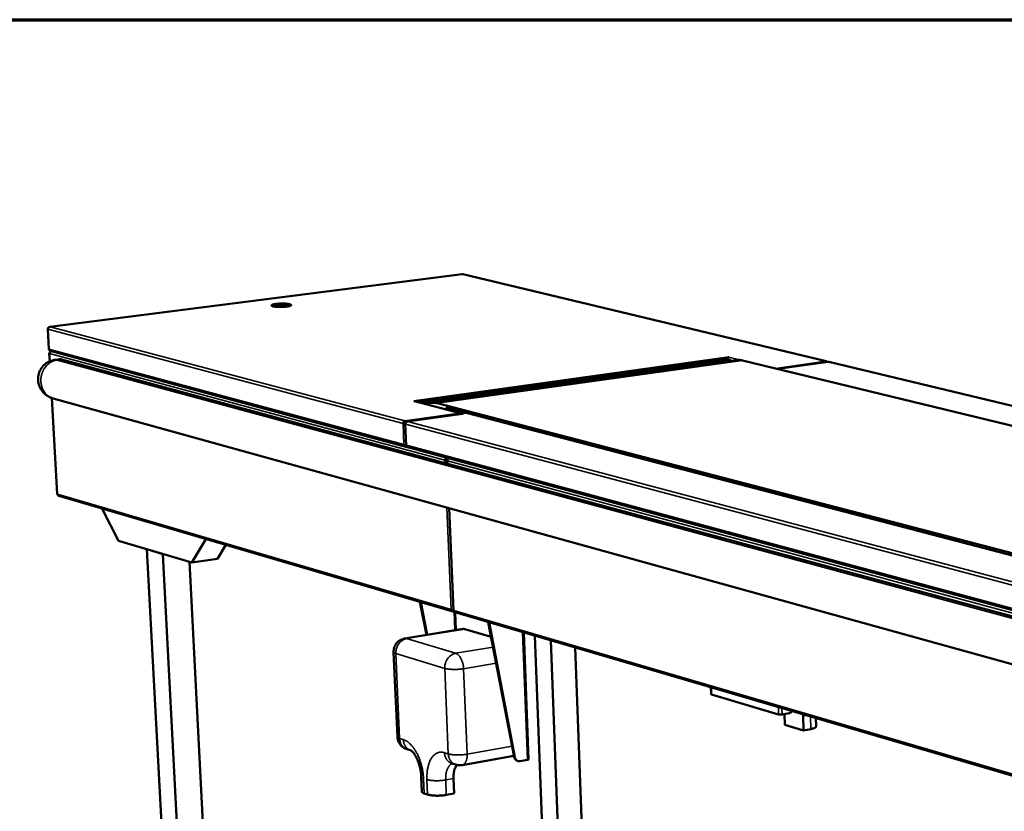
# Model space of a CAD drawing. Units: millimetres. Extents: x 114 to 12562, y 175 to 7175.
# Drawn here: x 5471 to 6291, y 6516 to 7175 of the extents above; entities that cross this region are included whole.
import ezdxf

# ---------------------------------------------------------------- set-up
doc = ezdxf.new("R2010")
doc.units = ezdxf.units.MM
doc.header["$LTSCALE"] = 35
for name, color, linetype, lineweight in [('Border (ISO)', 7, 'Continuous', 70), ('Visible (ISO)', 7, 'Continuous', 50), ('Visible Narrow (ISO)', 7, 'Continuous', 35)]:
    doc.layers.add(name, color=color, linetype=linetype, lineweight=lineweight)

# ---------------------------------------------------------------- blocks, each defined once
blk = doc.blocks.new('Borders Default Border')
at = {"layer": 'Border (ISO)', "flags": 128}
blk.add_lwpolyline([(5, 5), (5, 205), (292, 205), (292, 5), (5, 5)], dxfattribs=at)

msp = doc.modelspace()

# ---------------------------------------------------------------- linework, layer by layer
at = {"layer": 'Visible (ISO)'}
for p, q in [((5839.56, 6963.02), (5496.13, 6919.21)), ((6142.81, 6890.51), (5840.05, 6962.99)), ((5495.49, 6900.64), (5494.55, 6917.32)), ((5495.8, 6897.14), (5496.17, 6890.5)), ((5496.63, 6899.1), (5792.59, 6819.4)), ((5504.23, 6892.2), (5500.62, 6891.72)), ((9291.64, 5869.15), (5506, 6892.07)), ((5799.26, 6857.24), (6061.65, 6893.94)), ((6060.34, 6892.77), (5802.08, 6856.61)), ((6063.17, 6891.68), (5805.91, 6855.61)), ((5813.14, 6855.91), (6067.2, 6891.55)), ((6059.28, 6892.62), (6063.17, 6891.68)), ((6061.65, 6893.94), (6061.64, 6893.94)), ((6061.65, 6893.94), (6061.65, 6893.94)), ((6061.65, 6893.94), (6061.65, 6893.94)), ((6063.17, 6891.68), (6063.19, 6890.99)), ((6073.09, 6891.23), (8880.18, 6211.02)), ((6144.28, 6890.02), (6102.53, 6884.1)), ((6144.99, 6889.99), (6144.54, 6890.01)), ((7237.8, 6628.38), (6144.99, 6889.99)), ((5497.9, 6859.94), (5502.41, 6780.01)), ((5499.1, 6859.56), (9276.49, 5812.32)), ((5799.27, 6857.24), (5799.26, 6857.24)), ((5799.26, 6857.24), (5799.26, 6857.24)), ((5799.27, 6857.24), (5799.8, 6857.21)), ((5837.94, 6847.23), (5799.8, 6857.21)), ((8628.33, 6122.3), (5818.92, 6855.53)), ((5839.94, 6846.84), (5793.82, 6840.3)), ((8611.39, 6124.15), (5826.07, 6851.99)), ((5832.38, 6848.68), (5836.49, 6849.27)), ((5839.38, 6846.76), (5838.45, 6847.01)), ((5839.7, 6846.96), (5843.35, 6847.47)), ((5839.7, 6846.96), (5840.19, 6846.83)), ((5839.71, 6846.81), (5839.7, 6846.96)), ((5839.94, 6846.84), (5840.18, 6846.83)), ((5840.18, 6846.83), (5840.18, 6846.83)), ((5840.19, 6846.83), (5840.18, 6846.83)), ((5790.37, 6838.73), (5791.25, 6838.86)), ((5791.96, 6839.82), (5791.91, 6840.85)), ((5792.18, 6838.31), (5792.94, 6820.46)), ((5792.48, 6838.71), (5792.54, 6838.7)), ((5793.2, 6820.37), (5793.24, 6820.38)), ((5793.2, 6820.37), (5793.24, 6819.35)), ((5793.53, 6819.39), (5793.24, 6819.35)), ((5794.07, 6819.01), (6872.39, 6528.63)), ((5827.14, 6808.05), (5827.26, 6805.26)), ((5827.34, 6809.15), (5827.3, 6810.06)), ((5827.34, 6809.15), (5827.79, 6809.21)), ((5827.69, 6809.05), (5827.41, 6809.01)), ((5827.41, 6809.01), (5827.64, 6808.94)), ((5503.8, 6778.34), (5831.87, 6682.03)), ((5553.53, 6740.97), (5539.79, 6767.77)), ((5828.79, 6768.16), (5832.29, 6683.01)), ((5614.39, 6722.82), (5553.53, 6740.97)), ((5626.06, 6742.45), (5614.39, 6722.82)), ((5577.17, 6733.92), (5599.66, 6310)), ((5590.4, 6729.98), (5577.17, 6733.92)), ((5642.81, 6737.53), (5635.99, 6726.12)), ((5590.4, 6729.98), (5612.68, 6305.03)), ((5612.46, 6723.4), (5633.75, 6309.3)), ((5614.39, 6722.82), (5635.99, 6726.12)), ((5809.82, 6662.6), (5804.47, 6690.07)), ((5805.18, 6689.86), (5810.47, 6662.71)), ((5832.53, 6682.98), (5832.57, 6681.96)), ((5832.57, 6681.96), (5832.83, 6682)), ((5833.38, 6681.59), (6870.09, 6377.24)), ((5840.18, 6667.58), (5791.83, 6659.65)), ((5863.76, 6660.95), (5841.74, 6667.47)), ((5882.83, 6561.09), (5861.39, 6673.36)), ((5862.12, 6673.15), (5883.56, 6560.86)), ((5890.9, 6664.7), (5894.96, 6558.99)), ((5909.4, 6418.03), (5900.11, 6661.99)), ((5924.43, 6368.31), (5913.59, 6658.04)), ((5943.96, 6372.27), (5933.75, 6652.12)), ((5782.57, 6648.38), (5785.65, 6577.73)), ((6046.81, 6618.93), (6046.99, 6613.19)), ((6103.17, 6596.49), (6047.37, 6612.93)), ((6111.82, 6597.46), (6106.1, 6596.43)), ((6108.02, 6596.78), (6108.27, 6587.73)), ((6123.48, 6596.42), (6123.49, 6595.15)), ((6123.49, 6595.15), (6123.82, 6583.13)), ((6134.09, 6593.31), (6134.28, 6586.27)), ((6123.82, 6583.13), (6108.27, 6587.73)), ((6129.85, 6584.22), (6123.82, 6583.13)), ((5793.55, 6567.54), (5796.61, 6566.57)), ((5882.67, 6561.93), (5839.64, 6554.27)), ((5831.01, 6555.63), (5834.13, 6554.64)), ((5886.25, 6557.58), (5885.52, 6557.8)), ((5894.01, 6558.55), (5887.97, 6557.47)), ((5805.58, 6544.41), (5806.11, 6531.98)), ((5832.42, 6543), (5832.94, 6530.56)), ((5810.82, 6529.7), (5807.96, 6530.62)), ((5832.94, 6530.56), (5826.43, 6529.38))]:
    msp.add_line(p, q, dxfattribs=at)
at = {"layer": 'Visible (ISO)', "flags": 128}
for points in [[(5693.41, 6936.07, -0.004661), (5692.46, 6935.96, -0.009326), (5691.98, 6935.92, -0.000349), (5690.53, 6935.82, -0.00457), (5690.42, 6935.81, -0.004135), (5689.61, 6935.78, -0.004201), (5688.82, 6935.76, -0.00427), (5688.03, 6935.75, -0.00415), (5687.22, 6935.76, -0.004745), (5686.48, 6935.78, -0.004399), (5685.69, 6935.82, -0.005719), (5685.03, 6935.86, -0.005009), (5684.29, 6935.93, -0.007589), (5683.74, 6935.99, -0.006154), (5683.07, 6936.09, -0.011383), (5682.65, 6936.16, -0.008213), (5682.08, 6936.28, -0.020197), (5681.79, 6936.36, -0.013099), (5681.36, 6936.52, -0.044672), (5681.12, 6936.63, -0.047641), (5680.93, 6936.78, -0.108821), (5680.83, 6936.91, -0.138725), (5680.81, 6937.05, -0.118672), (5680.87, 6937.18, -0.084925), (5681.01, 6937.33, -0.029665), (5681.27, 6937.49, -0.034549), (5681.52, 6937.6, -0.010922), (5681.99, 6937.76, -0.016699), (5682.31, 6937.86, -0.007465), (5682.91, 6938, -0.009949), (5683.36, 6938.08, -0.005739), (5684.05, 6938.2, -0.006901), (5684.63, 6938.28, -0.004778), (5685.39, 6938.37, -0.00536), (5686.06, 6938.43, -0.004285), (5686.86, 6938.49, -0.004558), (5687.61, 6938.54, -0.004125), (5688.42, 6938.57, -0.004191), (5689.22, 6938.59, -0.00426), (5690, 6938.59, -0.004141), (5690.81, 6938.58, -0.004733), (5691.55, 6938.56, -0.004388), (5692.34, 6938.53, -0.005702), (5692.99, 6938.48, -0.004995), (5693.74, 6938.42, -0.007559), (5694.28, 6938.36, -0.006133), (5694.95, 6938.26, -0.011321), (5695.37, 6938.19, -0.008178), (5695.94, 6938.06, -0.02004), (5696.23, 6937.98, -0.012984), (5696.67, 6937.83, -0.044204), (5696.9, 6937.72, -0.046699), (5697.1, 6937.57, -0.107808), (5697.2, 6937.44, -0.138181), (5697.22, 6937.3, -0.119818), (5697.17, 6937.17, -0.085824), (5697.03, 6937.02, -0.030256), (5696.77, 6936.86, -0.034908), (5696.52, 6936.75, -0.011004), (5696.05, 6936.59, -0.016828), (5695.73, 6936.49, -0.007501), (5695.59, 6936.46, -0.001186), (5694.68, 6936.26, -0.014581), (5694.21, 6936.18, -0.00858), (5693.41, 6936.07)], [(5696.76, 6936.86, 0.01245), (5696.31, 6937.02, 0.026492), (5696.09, 6937.08, 0.002507), (5695.33, 6937.25, 0.011622), (5695.17, 6937.28, 0.006238), (5694.54, 6937.37, 0.007716), (5694.04, 6937.44, 0.005022), (5693.34, 6937.5, 0.005769), (5692.73, 6937.55, 0.004349), (5691.98, 6937.59, 0.004731), (5691.29, 6937.62, 0.00403), (5690.51, 6937.63, 0.004193), (5689.77, 6937.64, 0.003986), (5689, 6937.63, 0.003982), (5688.22, 6937.6, 0.004211), (5687.48, 6937.57, 0.004038), (5686.71, 6937.52, 0.004768), (5686.03, 6937.47, 0.004372), (5685.28, 6937.4, 0.005837), (5684.68, 6937.32, 0.005066), (5683.98, 6937.23, 0.007848), (5683.48, 6937.14, 0.006316), (5682.86, 6937.02, 0.011901), (5682.7, 6936.98, 0.002638), (5681.97, 6936.79, 0.027201), (5681.76, 6936.72, 0.012774), (5681.32, 6936.53)], [(5496.63, 6899.1, -0.053622), (5496.27, 6899.25, -0.078539), (5496.06, 6899.41, -0.031233), (5495.85, 6899.66, -0.028314), (5495.66, 6899.95, -0.071011), (5495.55, 6900.23, -0.050897), (5495.49, 6900.64)], [(5496.06, 6896.98, -0.214692), (5495.91, 6896.98, -0.22365), (5495.82, 6897.09, -0.079986), (5495.82, 6897.14, -0.073145), (5495.83, 6897.2, -0.198837), (5495.93, 6897.31, -0.194519), (5496.07, 6897.32)], [(5499.1, 6859.56, -0.016483), (5497.69, 6860, -0.02915), (5496.92, 6860.32, -0.003828), (5495.24, 6861.16, -0.016473), (5494.85, 6861.36, -0.016521), (5493.88, 6861.99, -0.016496), (5492.95, 6862.67, -0.016601), (5492.07, 6863.41, -0.016558), (5491.24, 6864.21, -0.016714), (5490.46, 6865.06, -0.016657), (5489.75, 6865.96, -0.016855), (5489.1, 6866.9, -0.016787), (5488.51, 6867.88, -0.017012), (5488, 6868.9, -0.016939), (5487.55, 6869.95, -0.017177), (5487.18, 6871.02, -0.017102), (5486.88, 6872.12, -0.017335), (5486.66, 6873.22, -0.017265), (5486.52, 6874.34, -0.017476), (5486.45, 6875.47, -0.017416), (5486.47, 6876.59, -0.017587), (5486.56, 6877.71, -0.017542), (5486.73, 6878.82, -0.017659), (5486.97, 6879.91, -0.017632), (5487.3, 6880.98, -0.017685), (5487.7, 6882.02, -0.017679), (5488.17, 6883.04, -0.017663), (5488.71, 6884.02, -0.017679), (5489.32, 6884.95, -0.017595), (5489.99, 6885.85, -0.017631), (5490.73, 6886.69, -0.017488), (5491.52, 6887.48, -0.01754), (5492.37, 6888.22, -0.017349), (5493.27, 6888.9, -0.017414), (5494.22, 6889.51, -0.017191), (5495.21, 6890.06, -0.017264), (5496.23, 6890.53, -0.017026), (5496.64, 6890.69, -0.00406), (5498.38, 6891.28, -0.029913), (5499.18, 6891.49, -0.017023), (5500.62, 6891.72)], [(5506, 6892.07, 0.025242), (5505.56, 6892.17, 0.025242), (5505.11, 6892.22, 0.024323), (5504.67, 6892.23, 0.024323), (5504.23, 6892.2)], [(6060.23, 6892.39, -0.035166), (6060.32, 6892.74, -0.05376), (6060.42, 6892.96, -0.015458), (6060.63, 6893.3, -0.035014), (6060.74, 6893.44, -0.041058), (6060.87, 6893.56, -0.02082), (6061.16, 6893.78, -0.065852), (6061.34, 6893.87, -0.04187), (6061.64, 6893.94)], [(6067.2, 6891.55, -0.015959), (6068.44, 6891.69, -0.028584), (6069.13, 6891.7, -0.003572), (6070.1, 6891.65, -0.003436), (6071.1, 6891.59, -0.027521), (6071.83, 6891.5, -0.015666), (6073.09, 6891.23)], [(6142.36, 6890.53, -0.049585), (6142.65, 6890.55, -0.073125), (6142.83, 6890.51, -0.026484), (6143.05, 6890.42, -0.024861), (6143.26, 6890.3, -0.068515), (6143.43, 6890.16, -0.047929), (6143.61, 6889.93)], [(5809.21, 6854.75, -0.017704), (5810.37, 6855.23, -0.030896), (5811.06, 6855.45, -0.004317), (5812.59, 6855.81, -0.017829), (5812.96, 6855.88, -0.017724), (5813.94, 6856, -0.017855), (5814.92, 6856.04, -0.017044), (5815.29, 6856.03, -0.003963), (5816.91, 6855.93, -0.029404), (5817.65, 6855.83, -0.016924), (5818.92, 6855.53)], [(5826.07, 6851.99, -0.007463), (5826.8, 6851.43, -0.007463), (5827.52, 6850.85, -0.007742), (5828.25, 6850.23, -0.007742), (5828.95, 6849.58)], [(5790.37, 6838.73, -0.041883), (5790.39, 6839.18, -0.062249), (5790.46, 6839.47, -0.021154), (5790.66, 6839.92, -0.04152), (5790.79, 6840.13, -0.047025), (5790.95, 6840.32, -0.026692), (5791.3, 6840.61, -0.073145), (5791.53, 6840.74, -0.048236), (5791.91, 6840.85)], [(5791.96, 6839.82, 0.061109), (5791.73, 6839.75, 0.087189), (5791.59, 6839.65, 0.040521), (5791.46, 6839.5, 0.035888), (5791.33, 6839.3, 0.076915), (5791.27, 6839.12, 0.057272), (5791.25, 6838.86)], [(5794.04, 6840.28, 0.048231), (5793.66, 6840.18, 0.073144), (5793.42, 6840.05, 0.026689), (5793.08, 6839.76, 0.047018), (5792.91, 6839.57, 0.041506), (5792.79, 6839.35, 0.021144), (5792.59, 6838.9, 0.062234), (5792.51, 6838.61, 0.041871), (5792.5, 6838.17)], [(5502.41, 6780.01, 0.045871), (5502.44, 6779.97, 0.045871), (5502.47, 6779.92, 0.085128), (5502.56, 6779.87, 0.085128), (5502.66, 6779.84)], [(5841.74, 6667.47, 0.028948), (5841.35, 6667.56, 0.028948), (5840.95, 6667.61, 0.027749), (5840.57, 6667.62, 0.027749), (5840.18, 6667.58)], [(5782.57, 6648.38, -0.02032), (5782.57, 6649.5, -0.034976), (5782.64, 6650.15, -0.005639), (5782.89, 6651.5, -0.020332), (5782.99, 6651.88, -0.020371), (5783.27, 6652.71, -0.02037), (5783.61, 6653.52, -0.020342), (5784.02, 6654.3, -0.02036), (5784.5, 6655.05, -0.020269), (5785.03, 6655.76, -0.020305), (5785.62, 6656.41, -0.02016), (5786.26, 6657.03, -0.02021), (5786.95, 6657.58, -0.020027), (5787.68, 6658.09, -0.020086), (5788.45, 6658.53, -0.019885), (5788.8, 6658.69, -0.00542), (5790.09, 6659.22, -0.034282), (5790.72, 6659.42, -0.019881), (5791.83, 6659.65)], [(6047.37, 6612.93, -0.086989), (6047.22, 6612.97, -0.086989), (6047.09, 6613.05, -0.04716), (6047.04, 6613.11, -0.04716), (6046.99, 6613.19)], [(6106.1, 6596.43, -0.011235), (6105.61, 6596.36, -0.02137), (6105.35, 6596.34, -0.002132), (6104.68, 6596.32, -0.010281), (6104.54, 6596.32, -0.012633), (6104.38, 6596.33, -0.003174), (6103.77, 6596.38, -0.027591), (6103.57, 6596.4, -0.013609), (6103.17, 6596.49)], [(6114.42, 6599.08, -0.02871), (6113.98, 6598.58, -0.045487), (6113.65, 6598.31, -0.010576), (6113.19, 6598.01, -0.011695), (6112.77, 6597.76, -0.050378), (6112.42, 6597.61, -0.030234), (6111.82, 6597.46)], [(6129.85, 6584.22, 0.009133), (6130.67, 6584.37, 0.015756), (6131.14, 6584.49, 0.001295), (6132.1, 6584.75, 0.008542), (6132.24, 6584.8, 0.015206), (6132.63, 6584.94, 0.011834), (6133.13, 6585.14, 0.024907), (6133.41, 6585.28, 0.019246), (6133.77, 6585.51, 0.045256), (6133.94, 6585.64, 0.030549), (6134.16, 6585.89, 0.091103), (6134.23, 6586.02, 0.051654), (6134.28, 6586.27)], [(5793.55, 6567.54, -0.021489), (5792.38, 6567.96, -0.036702), (5791.73, 6568.29, -0.006264), (5790.43, 6569.09, -0.021481), (5790.07, 6569.35, -0.021622), (5789.31, 6569.98, -0.02157), (5788.61, 6570.67, -0.021766), (5787.98, 6571.42, -0.021701), (5787.41, 6572.22, -0.021929), (5786.92, 6573.06, -0.021859), (5786.5, 6573.95, -0.022092), (5786.34, 6574.37, -0.006584), (5785.91, 6575.8, -0.037687), (5785.76, 6576.51, -0.022094), (5785.65, 6577.73)], [(5882.83, 6561.09, 0.031724), (5883, 6560.39, 0.049429), (5883.19, 6559.96, 0.012575), (5883.6, 6559.26, 0.031995), (5883.78, 6559, 0.035987), (5884, 6558.76, 0.015689), (5884.57, 6558.27, 0.057404), (5884.92, 6558.05, 0.036035), (5885.52, 6557.8)], [(5887.97, 6557.47, -0.035148), (5887.36, 6557.4, -0.054852), (5886.96, 6557.43, -0.014862), (5886.28, 6557.57, -0.035548), (5886, 6557.66, -0.034912), (5885.55, 6557.88, -0.035285), (5885.14, 6558.15, -0.03264), (5884.75, 6558.5, -0.033406), (5884.42, 6558.88, -0.029771), (5884.26, 6559.12, -0.011119), (5883.88, 6559.8, -0.046779), (5883.72, 6560.2, -0.029581), (5883.56, 6560.86)], [(5832.42, 6543, -0.010993), (5832.39, 6544.47, -0.019728), (5832.42, 6545.29, -0.001795), (5832.57, 6547.17, -0.010883), (5832.61, 6547.48, -0.012932), (5832.76, 6548.47, -0.012116), (5832.98, 6549.52, -0.014982), (5833.22, 6550.42, -0.013882), (5833.53, 6551.37, -0.017759), (5833.66, 6551.71, -0.004569), (5834.25, 6553, -0.033155), (5834.52, 6553.51, -0.017999), (5835.12, 6554.37)], [(5839.64, 6554.27, -0.020165), (5838.47, 6554.12, -0.03481), (5837.79, 6554.1, -0.005571), (5836.87, 6554.15, -0.005552), (5835.94, 6554.22, -0.034701), (5835.27, 6554.33, -0.020135), (5834.13, 6554.64)], [(5894.96, 6558.99, -0.047527), (5894.9, 6558.87, -0.101771), (5894.86, 6558.83, -0.035308), (5894.77, 6558.78, -0.012711), (5894.53, 6558.68, -0.035783), (5894.3, 6558.6, -0.028785), (5894.01, 6558.55)], [(5806.11, 6531.98, 0.049097), (5806.17, 6531.74, 0.085315), (5806.24, 6531.61, 0.027496), (5806.45, 6531.38, 0.044117), (5806.6, 6531.26, 0.020338), (5806.73, 6531.17, 0.006388), (5807.17, 6530.93, 0.031798), (5807.48, 6530.78, 0.021328), (5807.96, 6530.62)], [(5810.82, 6529.7, 0.009463), (5811.63, 6529.46, 0.019251), (5812.04, 6529.37, 0.001406), (5813.31, 6529.14, 0.009155), (5813.51, 6529.11, 0.006312), (5814.39, 6529, 0.007101), (5815.18, 6528.92, 0.005504), (5816.13, 6528.85, 0.005937), (5817.01, 6528.8, 0.005091), (5817.99, 6528.77, 0.005297), (5818.94, 6528.76, 0.004981), (5819.92, 6528.77, 0.005013), (5820.9, 6528.8, 0.00515), (5821.86, 6528.85, 0.005016), (5822.84, 6528.92, 0.005639), (5823, 6528.94, 0.000519), (5824.71, 6529.12, 0.011357), (5825.29, 6529.2, 0.005729), (5826.43, 6529.38)]]:
    msp.add_lwpolyline(points, format="xyb", dxfattribs=at)
at = {"layer": 'Visible (ISO)'}
for points in [[(5839.56, 6963.02), (5839.6, 6963.02), (5839.64, 6963.02), (5839.68, 6963)], [(5839.68, 6963), (5839.8, 6963.02), (5839.93, 6963.02), (5840.05, 6962.99)], [(5496.4, 6919.21), (5496.1, 6919.25), (5495.82, 6919.15), (5495.58, 6918.94)], [(5496.06, 6896.98), (5496.05, 6897.26), (5496.1, 6897.55), (5496.2, 6897.81)], [(5496.2, 6897.81), (5496.42, 6898.34), (5496.86, 6898.76), (5497.37, 6898.9)], [(5497.26, 6898.93), (5497.19, 6898.89), (5497.13, 6898.84), (5497.07, 6898.78)], [(6142.36, 6890.53), (6142.52, 6890.49), (6142.69, 6890.38), (6142.83, 6890.21)], [(6142.83, 6890.21), (6142.92, 6890.11), (6143, 6889.99), (6143.07, 6889.85)], [(6144.28, 6890.02), (6144.36, 6890.03), (6144.45, 6890.03), (6144.54, 6890.01)], [(5790.37, 6838.73), (5790.53, 6838.67), (5790.76, 6838.63), (5791.03, 6838.59)], [(5791.03, 6838.59), (5791.47, 6838.53), (5792.02, 6838.51), (5792.51, 6838.53)], [(5792.44, 6840.52), (5792.27, 6840.69), (5792.09, 6840.8), (5791.91, 6840.85)], [(5792.96, 6839.62), (5792.83, 6839.98), (5792.65, 6840.3), (5792.44, 6840.52)], [(5793.6, 6840.21), (5793.54, 6840.17), (5793.49, 6840.12), (5793.45, 6840.06)], [(5794.04, 6840.28), (5793.88, 6840.33), (5793.73, 6840.3), (5793.6, 6840.21)], [(5793.24, 6819.35), (5793.03, 6819.33), (5792.81, 6819.35), (5792.6, 6819.4)], [(5826.54, 6808.49), (5826.57, 6808.5), (5826.6, 6808.51), (5826.63, 6808.53)], [(5827.02, 6810.13), (5826.9, 6810.1), (5826.77, 6810.06), (5826.66, 6810.01)], [(5827.54, 6808.67), (5827.49, 6808.65), (5827.44, 6808.64), (5827.39, 6808.62)], [(5828.16, 6809.61), (5828.24, 6809.67), (5828.32, 6809.72), (5828.41, 6809.76)], [(5502.9, 6779.06), (5502.77, 6779.3), (5502.69, 6779.57), (5502.66, 6779.84)], [(5503.8, 6778.34), (5503.43, 6778.46), (5503.1, 6778.71), (5502.9, 6779.06)], [(5832.6, 6682.97), (5832.58, 6682.97), (5832.56, 6682.98), (5832.54, 6682.98)], [(5832.57, 6681.96), (5832.36, 6681.94), (5832.14, 6681.96), (5831.93, 6682.01)]]:
    msp.add_open_spline(points, degree=3, dxfattribs=at)
for points, knots in [([(5494.55, 6917.32), (5494.6, 6917.96), (5495, 6918.62), (5495.6, 6918.96), (5495.85, 6919.1), (5496.12, 6919.19), (5496.4, 6919.21)], [0, 0, 0, 0, 1.109068, 1.109068, 1.109068, 1.570796, 1.570796, 1.570796, 1.570796]), ([(5838.84, 6846.68), (5838.65, 6846.89), (5838.41, 6847.05), (5838.16, 6847.16), (5837.89, 6847.26), (5837.6, 6847.31), (5837.31, 6847.28)], [-0.5743996, -0.5743996, -0.5743996, -0.5743996, -0.2939453, -0.2939453, -0.2939453, 0, 0, 0, 0]), ([(5838.37, 6846.62), (5838.25, 6846.76), (5838.12, 6846.89), (5837.98, 6846.99), (5837.77, 6847.15), (5837.54, 6847.25), (5837.31, 6847.28)], [-0.4829045, -0.4829045, -0.4829045, -0.4829045, -0.2939453, -0.2939453, -0.2939453, 0, 0, 0, 0]), ([(5791.25, 6838.86), (5791.47, 6838.76), (5791.93, 6838.71), (5792.31, 6838.71), (5792.37, 6838.71), (5792.43, 6838.71), (5792.48, 6838.71)], [0, 0, 0, 0, 1.350716, 1.350716, 1.350716, 1.570796, 1.570796, 1.570796, 1.570796]), ([(5791.96, 6839.82), (5792.2, 6839.76), (5792.45, 6839.42), (5792.55, 6839.04), (5792.56, 6838.98), (5792.57, 6838.92), (5792.58, 6838.87)], [0, 0, 0, 0, 1.350716, 1.350716, 1.350716, 1.546236, 1.546236, 1.546236, 1.546236]), ([(5792.51, 6838.47), (5792.26, 6838.42), (5792.14, 6838.35), (5792.19, 6838.28), (5792.23, 6838.24), (5792.33, 6838.2), (5792.5, 6838.17)], [0.407104, 0.407104, 0.407104, 0.407104, 1.109068, 1.109068, 1.109068, 1.570796, 1.570796, 1.570796, 1.570796]), ([(5792.94, 6820.47), (5792.54, 6820.55), (5792.13, 6820.66), (5791.78, 6820.79), (5791.51, 6820.88), (5791.29, 6820.99), (5791.12, 6821.11)], [-0.6883487, -0.6883487, -0.6883487, -0.6883487, -0.2939453, -0.2939453, -0.2939453, 0, 0, 0, 0]), ([(5792.6, 6819.4), (5792.14, 6819.53), (5791.72, 6819.84), (5791.45, 6820.26), (5791.29, 6820.51), (5791.18, 6820.8), (5791.12, 6821.11)], [-0.7810431, -0.7810431, -0.7810431, -0.7810431, -0.2939453, -0.2939453, -0.2939453, 0, 0, 0, 0]), ([(5792.51, 6820.57), (5792.65, 6820.48), (5792.81, 6820.41), (5792.98, 6820.39), (5793.05, 6820.37), (5793.12, 6820.37), (5793.2, 6820.37)], [0.5391953, 0.5391953, 0.5391953, 0.5391953, 0.8598922, 0.8598922, 0.8598922, 1, 1, 1, 1]), ([(5793.24, 6820.4), (5793.01, 6820.43), (5792.91, 6820.45), (5792.95, 6820.47), (5792.99, 6820.49), (5793.09, 6820.51), (5793.25, 6820.53)], [-0.718687, -0.718687, -0.718687, -0.718687, -0.2939453, -0.2939453, -0.2939453, 0, 0, 0, 0]), ([(5794.08, 6819.01), (5793.75, 6819.1), (5793.47, 6819.37), (5793.33, 6819.75), (5793.25, 6819.98), (5793.22, 6820.25), (5793.25, 6820.53)], [-0.7791954, -0.7791954, -0.7791954, -0.7791954, -0.2939453, -0.2939453, -0.2939453, 0, 0, 0, 0]), ([(5826.66, 6810.01), (5826.21, 6809.81), (5825.82, 6809.44), (5825.58, 6809), (5825.44, 6808.73), (5825.35, 6808.44), (5825.32, 6808.16)], [-0.7810431, -0.7810431, -0.7810431, -0.7810431, -0.2939453, -0.2939453, -0.2939453, 0, 0, 0, 0]), ([(5827.39, 6808.62), (5826.92, 6808.47), (5826.39, 6808.35), (5825.97, 6808.27), (5825.71, 6808.23), (5825.49, 6808.19), (5825.32, 6808.16)], [-0.7810431, -0.7810431, -0.7810431, -0.7810431, -0.2939453, -0.2939453, -0.2939453, 0, 0, 0, 0]), ([(5825.41, 6808.18), (5825.54, 6808.2), (5825.68, 6808.22), (5825.94, 6808.28), (5826.07, 6808.32), (5826.32, 6808.4), (5826.44, 6808.44), (5826.54, 6808.49)], [0, 0, 0, 0, 0.0466567, 0.0466567, 0.0924349, 0.0924349, 0.1398353, 0.1398353, 0.1398353, 0.1398353]), ([(5826.24, 6808.37), (5826.37, 6808.7), (5826.71, 6809.03), (5827.12, 6809.12), (5827.19, 6809.13), (5827.26, 6809.14), (5827.34, 6809.15)], [0.0640235, 0.0640235, 0.0640235, 0.0640235, 0.8598922, 0.8598922, 0.8598922, 1, 1, 1, 1]), ([(5826.63, 6808.53), (5826.82, 6808.63), (5827.05, 6808.75), (5827.24, 6808.88), (5827.3, 6808.92), (5827.36, 6808.96), (5827.41, 6809.01)], [0.3976822, 0.3976822, 0.3976822, 0.3976822, 0.8598922, 0.8598922, 0.8598922, 1, 1, 1, 1]), ([(5827.52, 6808.59), (5827.23, 6808.38), (5827.09, 6808.16), (5827.16, 6807.95), (5827.2, 6807.82), (5827.31, 6807.7), (5827.48, 6807.58)], [0.347978, 0.347978, 0.347978, 0.347978, 1.109068, 1.109068, 1.109068, 1.570796, 1.570796, 1.570796, 1.570796]), ([(5827.48, 6807.58), (5827.35, 6808.3), (5827.58, 6809.06), (5828.01, 6809.48), (5828.05, 6809.53), (5828.1, 6809.57), (5828.16, 6809.61)], [0, 0, 0, 0, 1.102322, 1.102322, 1.102322, 1.22686, 1.22686, 1.22686, 1.22686]), ([(5831.93, 6682.01), (5831.47, 6682.13), (5831.06, 6682.43), (5830.79, 6682.85), (5830.63, 6683.1), (5830.51, 6683.39), (5830.46, 6683.69)], [-0.7810431, -0.7810431, -0.7810431, -0.7810431, -0.2939453, -0.2939453, -0.2939453, 0, 0, 0, 0]), ([(5832.29, 6683.05), (5831.89, 6683.13), (5831.47, 6683.24), (5831.12, 6683.37), (5830.86, 6683.46), (5830.63, 6683.57), (5830.46, 6683.69)], [-0.690601, -0.690601, -0.690601, -0.690601, -0.2939453, -0.2939453, -0.2939453, 0, 0, 0, 0]), ([(5831.91, 6683.14), (5832.04, 6683.07), (5832.17, 6683.02), (5832.31, 6682.99), (5832.37, 6682.99), (5832.44, 6682.98), (5832.5, 6682.98)], [0.588695, 0.588695, 0.588695, 0.588695, 0.8598922, 0.8598922, 0.8598922, 0.9796308, 0.9796308, 0.9796308, 0.9796308]), ([(5832.54, 6682.98), (5832.34, 6683), (5832.26, 6683), (5832.31, 6683.02), (5832.34, 6683.03), (5832.44, 6683.04), (5832.61, 6683.06)], [-0.6890584, -0.6890584, -0.6890584, -0.6890584, -0.2939453, -0.2939453, -0.2939453, 0, 0, 0, 0]), ([(5833.38, 6681.59), (5833.07, 6681.68), (5832.81, 6681.93), (5832.69, 6682.29), (5832.61, 6682.52), (5832.58, 6682.79), (5832.61, 6683.06)], [-0.7583529, -0.7583529, -0.7583529, -0.7583529, -0.2939453, -0.2939453, -0.2939453, 0, 0, 0, 0]), ([(5805.58, 6544.41), (5805.5, 6546.28), (5805.27, 6548.26), (5804.53, 6552.14), (5804.02, 6554.08), (5802.78, 6557.68), (5802.04, 6559.38), (5800.52, 6562.25), (5799.71, 6563.46), (5798.31, 6565.2), (5797.68, 6565.8), (5796.86, 6566.45), (5796.62, 6566.56), (5796.6, 6566.57), (5796.6, 6566.57), (5796.6, 6566.57)], [0, 0, 0, 0, 0.691319, 0.691319, 1.38207, 1.38207, 2.075123, 2.075123, 2.735792, 2.735792, 3.333821, 3.333821, 3.866408, 3.866408, 3.899945, 3.899945, 3.899945, 3.899945])]:
    msp.add_open_spline(points, degree=3, knots=knots, dxfattribs=at)
at = {"layer": 'Visible Narrow (ISO)'}
for p, q in [((5839.68, 6963), (5496.4, 6919.21)), ((6142.36, 6890.53), (5839.68, 6963)), ((5790.37, 6838.73), (5494.55, 6917.32)), ((5496.4, 6919.21), (5791.91, 6840.85)), ((5495.49, 6900.64), (5791.12, 6821.11)), ((5825.32, 6808.16), (5496.06, 6896.98)), ((5496.06, 6896.98), (5496.42, 6890.61)), ((5506, 6892.07), (5502.39, 6891.59)), ((9288.1, 5867.54), (5502.39, 6891.59)), ((6073.09, 6891.23), (5818.92, 6855.53)), ((6061.64, 6893.94), (6071.67, 6891.51)), ((6063.74, 6891.07), (6063.18, 6891.2)), ((6100.48, 6884.59), (6142.36, 6890.53)), ((6144.54, 6890.01), (6102.65, 6884.07)), ((7237.34, 6628.38), (6144.54, 6890.01)), ((5498.15, 6859.85), (5502.66, 6779.84)), ((5837.31, 6847.28), (5799.27, 6857.24)), ((5791.91, 6840.85), (5837.31, 6847.28)), ((5840.18, 6846.83), (5794.04, 6840.28)), ((5791.12, 6821.11), (5790.37, 6838.73)), ((5792.5, 6838.17), (5793.25, 6820.53)), ((6871.45, 6551.52), (5792.5, 6838.17)), ((5794.04, 6840.28), (6873.17, 6554.11)), ((5792.53, 6820.55), (5793.2, 6820.37)), ((5793.24, 6819.35), (5793.67, 6819.23)), ((5793.25, 6820.53), (6871.28, 6530.5)), ((5825.42, 6805.75), (5825.32, 6808.16)), ((6869.7, 6526.44), (5827.48, 6807.58)), ((5827.48, 6807.58), (5827.58, 6805.17)), ((5502.66, 6779.84), (5830.46, 6683.69)), ((5830.46, 6683.69), (5826.95, 6768.66)), ((5829.11, 6768.07), (5832.61, 6683.06)), ((5832.61, 6683.06), (6868.58, 6379.19)), ((5833.53, 6666.49), (5832.9, 6681.91)), ((5834.11, 6681.37), (5834.72, 6666.68)), ((5793.38, 6659.53), (5841.74, 6667.47)), ((5834.12, 6647.31), (5793.38, 6659.53)), ((5894.01, 6558.55), (5889.91, 6664.99)), ((5865.37, 6652.51), (5834.12, 6647.31)), ((5787.48, 6576.42), (5784.41, 6647.13)), ((5784.41, 6647.13), (5825.1, 6634.8)), ((5825.1, 6634.8), (5828.06, 6563.58)), ((5840.85, 6634.49), (5867.94, 6639.04)), ((5843.76, 6563.27), (5840.85, 6634.49)), ((6047.19, 6618.82), (6047.37, 6612.93)), ((6103.17, 6596.49), (6103, 6602.43)), ((6105.95, 6601.57), (6106.1, 6596.43)), ((6123.49, 6595.15), (6126.18, 6595.63)), ((6129.57, 6594.63), (6129.85, 6584.22)), ((5790.56, 6575.44), (5787.48, 6576.42)), ((5881.15, 6569.88), (5843.76, 6563.27)), ((5828.06, 6563.58), (5824.93, 6564.57)), ((5883.56, 6560.86), (5882.83, 6561.09)), ((5807.96, 6530.62), (5807.43, 6543.06)), ((5825.91, 6541.83), (5832.42, 6543)), ((5810.29, 6542.14), (5810.82, 6529.7)), ((5826.43, 6529.38), (5825.91, 6541.83))]:
    msp.add_line(p, q, dxfattribs=at)
at = {"layer": 'Visible Narrow (ISO)', "flags": 128}
for points in [[(5502.39, 6891.59, 0.018667), (5501.11, 6891.37, 0.032814), (5500.39, 6891.17, 0.004821), (5498.84, 6890.61, 0.018665), (5498.45, 6890.45, 0.01774), (5497.5, 6889.97, 0.018025), (5496.6, 6889.43, 0.017092), (5495.71, 6888.81, 0.017371), (5494.88, 6888.14, 0.016504), (5494.07, 6887.39, 0.016756), (5493.33, 6886.6, 0.016009), (5492.61, 6885.74, 0.016219), (5491.96, 6884.85, 0.015629), (5491.36, 6883.89, 0.015788), (5490.82, 6882.91, 0.015378), (5490.33, 6881.88, 0.015477), (5489.92, 6880.83, 0.015261), (5489.56, 6879.74, 0.015299), (5489.27, 6878.64, 0.015283), (5489.05, 6877.52, 0.015256), (5488.9, 6876.39, 0.015441), (5488.82, 6875.26, 0.015352), (5488.81, 6874.12, 0.015731), (5488.87, 6872.99, 0.015583), (5489, 6871.87, 0.016145), (5489.19, 6870.78, 0.015943), (5489.46, 6869.69, 0.016667), (5489.79, 6868.65, 0.016422), (5490.2, 6867.63, 0.017272), (5490.65, 6866.66, 0.016997), (5491.18, 6865.71, 0.017922), (5491.76, 6864.83, 0.017638), (5492.4, 6863.98, 0.018567), (5493.09, 6863.21, 0.018297), (5493.84, 6862.48, 0.019145), (5494.61, 6861.83, 0.018918), (5495.45, 6861.23, 0.019591), (5495.81, 6861, 0.005245), (5497.21, 6860.25, 0.03404), (5497.88, 6859.95, 0.019562), (5499.1, 6859.56)], [(5784.41, 6647.13, -0.018482), (5784.4, 6648.34, -0.032392), (5784.47, 6649.04, -0.004774), (5784.73, 6650.55, -0.018399), (5784.81, 6650.93, -0.018312), (5785.09, 6651.86, -0.018263), (5785.44, 6652.76, -0.018658), (5785.84, 6653.63, -0.01846), (5786.31, 6654.47, -0.019328), (5786.83, 6655.25, -0.018989), (5787.42, 6656, -0.0203), (5788.04, 6656.67, -0.01984), (5788.72, 6657.3, -0.021525), (5789.42, 6657.85, -0.020982), (5790.18, 6658.35, -0.022905), (5790.54, 6658.54, -0.007079), (5791.75, 6659.1, -0.039545), (5792.34, 6659.31, -0.022962), (5793.38, 6659.53)], [(5782.57, 6648.38, 0.04968), (5782.63, 6648.16, 0.087627), (5782.7, 6648.04, 0.02847), (5782.9, 6647.83, 0.043976), (5783.05, 6647.72, 0.01919), (5783.19, 6647.64, 0.00596), (5783.63, 6647.41, 0.030507), (5783.93, 6647.28, 0.020443), (5784.41, 6647.13)], [(5834.12, 6647.31, 0.022984), (5833.07, 6647.08, 0.039601), (5832.48, 6646.87, 0.007092), (5831.27, 6646.31, 0.022923), (5830.91, 6646.11, 0.020937), (5830.14, 6645.61, 0.021498), (5829.44, 6645.06, 0.019765), (5828.75, 6644.42, 0.020238), (5828.13, 6643.74, 0.018894), (5827.54, 6642.98, 0.019242), (5827.02, 6642.2, 0.018355), (5826.55, 6641.35, 0.018558), (5826.14, 6640.48, 0.018156), (5825.79, 6639.56, 0.018205), (5825.51, 6638.63, 0.018295), (5825.43, 6638.24, 0.004727), (5825.16, 6636.72, 0.032241), (5825.09, 6636.02, 0.01838), (5825.1, 6634.8)], [(5840.85, 6634.49, 0.01176), (5840.77, 6635.74, 0.021614), (5840.68, 6636.42, 0.002059), (5840.38, 6638.05, 0.011632), (5840.32, 6638.34, 0.011955), (5840.08, 6639.27, 0.011707), (5839.78, 6640.21, 0.012846), (5839.47, 6641.07, 0.012297), (5839.09, 6641.96, 0.014407), (5838.71, 6642.73, 0.013494), (5838.26, 6643.54, 0.016855), (5837.83, 6644.21, 0.01549), (5837.32, 6644.9, 0.020498), (5836.85, 6645.45, 0.018623), (5836.29, 6646.01, 0.025647), (5836.02, 6646.23, 0.009122), (5835.21, 6646.82, 0.046483), (5834.84, 6647.03, 0.026198), (5834.12, 6647.31)], [(5825.1, 6634.8, 0.008851), (5825.92, 6634.58, 0.0181), (5826.33, 6634.49, 0.001237), (5827.63, 6634.27, 0.008561), (5827.81, 6634.24, 0.00589), (5828.71, 6634.14, 0.006632), (5829.5, 6634.06, 0.005139), (5830.46, 6633.99, 0.005543), (5831.35, 6633.95, 0.004756), (5832.34, 6633.92, 0.004947), (5833.29, 6633.91, 0.004657), (5834.29, 6633.92, 0.004685), (5835.27, 6633.95, 0.004822), (5836.24, 6633.99, 0.004692), (5837.23, 6634.06, 0.00529), (5837.38, 6634.07, 0.000458), (5839.11, 6634.24, 0.010691), (5839.69, 6634.31, 0.005375), (5840.85, 6634.49)], [(5787.48, 6576.42, -0.021007), (5787.01, 6576.58, -0.031329), (5786.7, 6576.71, -0.006231), (5786.27, 6576.95, -0.019925), (5786.13, 6577.03, -0.044072), (5785.98, 6577.15, -0.027831), (5785.78, 6577.37, -0.08612), (5785.71, 6577.49, -0.049304), (5785.65, 6577.73)], [(5793.55, 6567.54, -0.024276), (5792.65, 6567.87, -0.041081), (5792.15, 6568.14, -0.007773), (5791.17, 6568.79, -0.024333), (5790.87, 6569.02, -0.022935), (5790.29, 6569.56, -0.023387), (5789.76, 6570.14, -0.021651), (5789.27, 6570.8, -0.022173), (5788.84, 6571.48, -0.020371), (5788.46, 6572.24, -0.020893), (5788.15, 6573.01, -0.019239), (5788.04, 6573.35, -0.005117), (5787.69, 6574.67, -0.03293), (5787.57, 6575.31, -0.019257), (5787.48, 6576.42)], [(5796.6, 6566.57, -0.024201), (5795.71, 6566.91, -0.040978), (5795.21, 6567.18, -0.00773), (5794.23, 6567.83, -0.024257), (5793.94, 6568.05, -0.022856), (5793.35, 6568.6, -0.023308), (5792.83, 6569.18, -0.021575), (5792.34, 6569.84, -0.022096), (5791.92, 6570.52, -0.020301), (5791.53, 6571.27, -0.020821), (5791.22, 6572.04, -0.019174), (5791.11, 6572.38, -0.005086), (5790.77, 6573.7, -0.032834), (5790.65, 6574.34, -0.019192), (5790.56, 6575.44)], [(5807.43, 6543.06, 0.007096), (5807.32, 6544.96, 0.013526), (5807.22, 6545.95, 0.000768), (5806.88, 6548.58, 0.007068), (5806.84, 6548.87, 0.006941), (5806.59, 6550.32, 0.006956), (5806.3, 6551.77, 0.006995), (5805.97, 6553.21, 0.006954), (5805.59, 6554.64, 0.007161), (5805.19, 6556.03, 0.007062), (5804.74, 6557.43, 0.007448), (5804.26, 6558.77, 0.007286), (5803.74, 6560.12, 0.00787), (5803.2, 6561.39, 0.007637), (5802.61, 6562.68, 0.008449), (5802.01, 6563.87, 0.008134), (5801.36, 6565.08, 0.009216), (5800.72, 6566.17, 0.008803), (5800, 6567.29, 0.010209), (5799.32, 6568.28, 0.009681), (5798.56, 6569.29, 0.011475), (5797.84, 6570.17, 0.010814), (5797.04, 6571.06, 0.013063), (5796.29, 6571.81, 0.012255), (5795.46, 6572.57, 0.015008), (5794.7, 6573.2, 0.014057), (5793.84, 6573.82, 0.017299), (5793.53, 6574.02, 0.004252), (5792.21, 6574.78, 0.031823), (5791.64, 6575.05, 0.017412), (5790.56, 6575.44)], [(5824.93, 6564.57, 0.023095), (5823.92, 6564.85, 0.038234), (5823.28, 6564.94, 0.00698), (5822.04, 6565.01, 0.023417), (5821.66, 6565.01, 0.024764), (5820.88, 6564.93, 0.024655), (5820.1, 6564.77, 0.024173), (5819.32, 6564.53, 0.024545), (5818.59, 6564.23, 0.022386), (5817.85, 6563.83, 0.023154), (5817.17, 6563.39, 0.019936), (5816.47, 6562.84, 0.020941), (5815.85, 6562.26, 0.017375), (5815.2, 6561.56, 0.018445), (5814.64, 6560.86, 0.015045), (5814.06, 6560.02, 0.016054), (5813.56, 6559.2, 0.013077), (5813.05, 6558.23, 0.013959), (5812.62, 6557.3, 0.01148), (5812.18, 6556.21, 0.012215), (5811.82, 6555.17, 0.010212), (5811.47, 6553.99, 0.010807), (5811.18, 6552.85, 0.009221), (5810.91, 6551.58, 0.009692), (5810.7, 6550.36, 0.008456), (5810.52, 6549.02, 0.008821), (5810.39, 6547.73, 0.007878), (5810.37, 6547.43, 0.00095), (5810.25, 6544.98, 0.014662), (5810.24, 6543.98, 0.00792), (5810.29, 6542.14)], [(5831.01, 6555.63, -0.024391), (5830.1, 6555.97, -0.041257), (5829.6, 6556.24, -0.007839), (5828.62, 6556.89, -0.024449), (5828.32, 6557.12, -0.022999), (5827.73, 6557.67, -0.023466), (5827.21, 6558.25, -0.02167), (5826.71, 6558.91, -0.022209), (5826.29, 6559.6, -0.020351), (5825.91, 6560.36, -0.020889), (5825.59, 6561.13, -0.019189), (5825.49, 6561.48, -0.005094), (5825.14, 6562.8, -0.032844), (5825.02, 6563.45, -0.019208), (5824.93, 6564.57)], [(5828.06, 6563.58, 0.019204), (5828.15, 6562.46, 0.032837), (5828.26, 6561.81, 0.005092), (5828.61, 6560.49, 0.019184), (5828.72, 6560.14, 0.020888), (5829.03, 6559.37, 0.02035), (5829.42, 6558.61, 0.022213), (5829.84, 6557.92, 0.021672), (5830.33, 6557.26, 0.023473), (5830.86, 6556.67, 0.023004), (5831.45, 6556.13, 0.024459), (5831.75, 6555.9, 0.007844), (5832.72, 6555.25, 0.041272), (5833.23, 6554.98, 0.0244), (5834.13, 6554.64)], [(5843.76, 6563.27, -0.005626), (5842.61, 6563.08, -0.011167), (5842.03, 6563.01, -0.000501), (5840.31, 6562.83, -0.005537), (5840.16, 6562.81, -0.004916), (5839.17, 6562.75, -0.005051), (5838.2, 6562.7, -0.004908), (5837.22, 6562.67, -0.00488), (5836.23, 6562.66, -0.005182), (5835.28, 6562.67, -0.004984), (5834.29, 6562.7, -0.005804), (5833.41, 6562.74, -0.005383), (5832.45, 6562.81, -0.006937), (5831.66, 6562.89, -0.006168), (5830.77, 6563, -0.00894), (5830.58, 6563.03, -0.001343), (5829.29, 6563.26, -0.018825), (5828.88, 6563.35, -0.009239), (5828.06, 6563.58)], [(5839.64, 6554.27, 0.034627), (5840.22, 6554.43, 0.056851), (5840.56, 6554.59, 0.01442), (5841.16, 6554.99, 0.034486), (5841.4, 6555.18, 0.026686), (5841.81, 6555.6, 0.028699), (5842.14, 6556.03, 0.021197), (5842.49, 6556.59, 0.023185), (5842.76, 6557.13, 0.017225), (5843.04, 6557.8, 0.018849), (5843.25, 6558.43, 0.014517), (5843.44, 6559.2, 0.015714), (5843.58, 6559.92, 0.012722), (5843.61, 6560.18, 0.002441), (5843.75, 6561.54, 0.022696), (5843.78, 6562.17, 0.012896), (5843.76, 6563.27)], [(5825.91, 6541.83, -0.010587), (5825.88, 6543.26, -0.019077), (5825.91, 6544.05, -0.001669), (5826.05, 6545.89, -0.010488), (5826.08, 6546.18, -0.012366), (5826.22, 6547.15, -0.01162), (5826.43, 6548.17, -0.014227), (5826.65, 6549.05, -0.013225), (5826.94, 6549.99, -0.016735), (5827.24, 6550.77, -0.015447), (5827.61, 6551.6, -0.019992), (5827.98, 6552.27, -0.018455), (5828.43, 6552.97, -0.023945), (5828.86, 6553.53, -0.022325), (5829.38, 6554.09, -0.028115), (5829.65, 6554.32, -0.01012), (5830.44, 6554.91, -0.048012), (5830.85, 6555.15, -0.028219), (5831.6, 6555.45)], [(5805.58, 6544.41, 0.049175), (5805.64, 6544.17, 0.08558), (5805.71, 6544.04, 0.027612), (5805.92, 6543.81, 0.044116), (5806.06, 6543.69, 0.020217), (5806.2, 6543.61, 0.006343), (5806.64, 6543.36, 0.031662), (5806.95, 6543.22, 0.021235), (5807.43, 6543.06)], [(5825.91, 6541.83, -0.005686), (5824.77, 6541.64, -0.011275), (5824.19, 6541.57, -0.000511), (5822.48, 6541.39, -0.005596), (5822.32, 6541.37, -0.004977), (5821.34, 6541.3, -0.00511), (5820.38, 6541.25, -0.004973), (5819.4, 6541.22, -0.004942), (5818.41, 6541.21, -0.005256), (5817.47, 6541.22, -0.005052), (5816.48, 6541.25, -0.005891), (5815.6, 6541.3, -0.005462), (5814.66, 6541.37, -0.007047), (5813.87, 6541.45, -0.006263), (5812.98, 6541.56, -0.009089), (5812.79, 6541.59, -0.001387), (5811.51, 6541.82, -0.019126), (5811.1, 6541.91, -0.009395), (5810.29, 6542.14)]]:
    msp.add_lwpolyline(points, format="xyb", dxfattribs=at)
at = {"layer": 'Visible Narrow (ISO)'}
for points, knots in [([(5791.03, 6838.59), (5791.2, 6838.61), (5791.39, 6838.63), (5791.71, 6838.67), (5791.85, 6838.68), (5792.08, 6838.69), (5792.16, 6838.7), (5792.33, 6838.71), (5792.41, 6838.71), (5792.48, 6838.71)], [-0.1901856, -0.1901856, -0.1901856, -0.1901856, -0.1204655, -0.1204655, -0.0644032, -0.0644032, -0.0304373, -0.0304373, 0, 0, 0, 0]), ([(5792.58, 6838.87), (5792.57, 6838.91), (5792.57, 6838.95), (5792.56, 6839.04), (5792.55, 6839.09), (5792.53, 6839.24), (5792.53, 6839.33), (5792.5, 6839.6), (5792.49, 6839.77), (5792.46, 6840.13), (5792.45, 6840.33), (5792.44, 6840.52)], [-0.1895064, -0.1895064, -0.1895064, -0.1895064, -0.1757108, -0.1757108, -0.1586021, -0.1586021, -0.12456, -0.12456, -0.0659853, -0.0659853, 0, 0, 0, 0]), ([(5792.23, 6820.64), (5792.26, 6820.58), (5792.28, 6820.53), (5792.36, 6820.3), (5792.42, 6820.15), (5792.52, 6819.79), (5792.56, 6819.59), (5792.6, 6819.4)], [-0.1490338, -0.1490338, -0.1490338, -0.1490338, -0.1276526, -0.1276526, -0.0676921, -0.0676921, 0, 0, 0, 0]), ([(5826.66, 6810.01), (5826.64, 6809.81), (5826.61, 6809.62), (5826.53, 6809.26), (5826.49, 6809.11), (5826.4, 6808.84), (5826.36, 6808.73), (5826.29, 6808.54), (5826.26, 6808.45), (5826.24, 6808.37)], [-0.222578, -0.222578, -0.222578, -0.222578, -0.1527811, -0.1527811, -0.0931584, -0.0931584, -0.0483512, -0.0483512, -0.0114272, -0.0114272, -0.0114272, -0.0114272]), ([(5826.54, 6808.49), (5826.58, 6808.51), (5826.63, 6808.52), (5826.79, 6808.58), (5826.9, 6808.6), (5827.14, 6808.63), (5827.27, 6808.63), (5827.39, 6808.62)], [-0.1531003, -0.1531003, -0.1531003, -0.1531003, -0.1276526, -0.1276526, -0.0676921, -0.0676921, 0, 0, 0, 0]), ([(5831.58, 6683.22), (5831.6, 6683.17), (5831.62, 6683.12), (5831.7, 6682.91), (5831.75, 6682.75), (5831.85, 6682.39), (5831.9, 6682.2), (5831.93, 6682.01)], [-0.1458436, -0.1458436, -0.1458436, -0.1458436, -0.1276526, -0.1276526, -0.0676921, -0.0676921, 0, 0, 0, 0])]:
    msp.add_open_spline(points, degree=3, knots=knots, dxfattribs=at)
msp.add_open_spline([(5793.6, 6840.21), (5793.6, 6840.19), (5793.6, 6840.17), (5793.6, 6840.15)], degree=3, dxfattribs=at)

# ---------------------------------------------------------------- block references
at = {"xscale": 35, "yscale": 35, "zscale": 35}
msp.add_blockref('Borders Default Border', (0, 0), dxfattribs=at)

doc.saveas('drawing.dxf')
